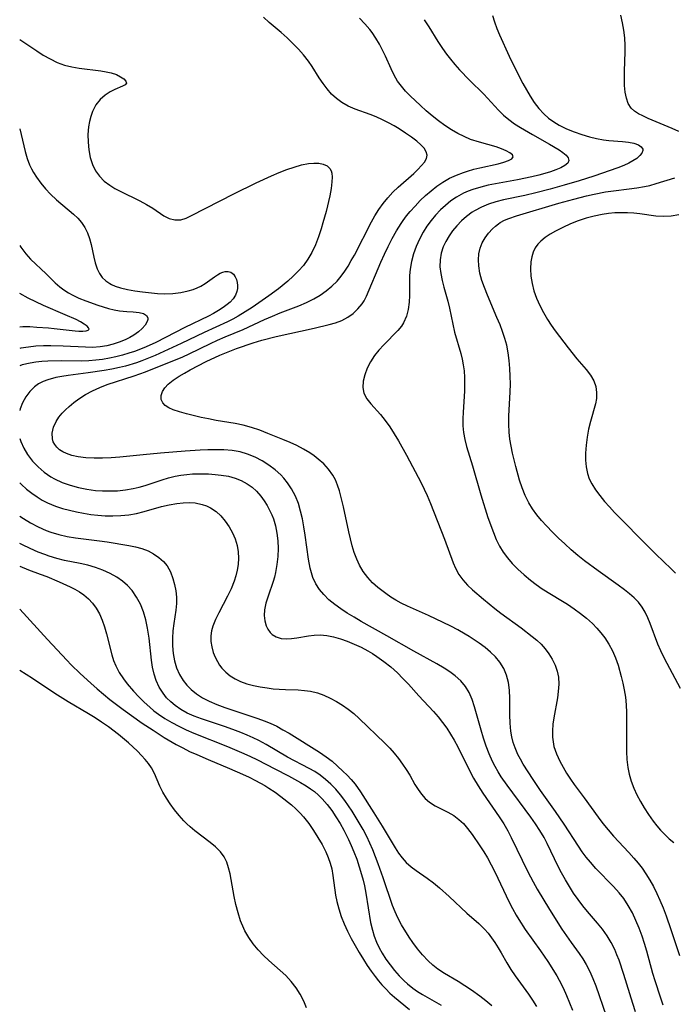
# Model space of a CAD drawing. Extents: x 1646716 to 1654918, y 2797413 to 2805615.
# Drawn here: x 1646716 to 1646862, y 2803625 to 2803844 of the extents above; entities that cross this region are included whole.
import ezdxf

# ---------------------------------------------------------------- set-up
doc = ezdxf.new("R2010")
doc.units = 0

msp = doc.modelspace()

# ---------------------------------------------------------------- linework, layer by layer
at = {"layer": 'WIL_026_Contours', "color": 0}
for points in [[(1646853.47, 2803623.06, 250), (1646852.84, 2803624.91, 250), (1646850.84, 2803631.42, 250), (1646849.79, 2803634.61, 250), (1646849.33, 2803635.81, 250), (1646848.82, 2803637, 250), (1646848.05, 2803638.56, 250), (1646847.16, 2803640.05, 250), (1646846.13, 2803641.48, 250), (1646845.01, 2803642.86, 250), (1646842.76, 2803645.45, 250), (1646841.72, 2803646.71, 250), (1646840.66, 2803648.1, 250), (1646839.66, 2803649.54, 250), (1646838.71, 2803651.01, 250), (1646837.81, 2803652.52, 250), (1646836.95, 2803654.05, 250), (1646836.13, 2803655.6, 250), (1646835.37, 2803657.17, 250), (1646833.76, 2803660.65, 250), (1646833.06, 2803661.97, 250), (1646832.14, 2803663.51, 250), (1646831.14, 2803665.02, 250), (1646830.1, 2803666.51, 250), (1646824.81, 2803673.59, 250), (1646823.5, 2803675.52, 250), (1646822.8, 2803676.63, 250), (1646822.16, 2803677.77, 250), (1646821.57, 2803678.92, 250), (1646820.82, 2803680.62, 250), (1646820.15, 2803682.36, 250), (1646819.55, 2803684.12, 250), (1646819, 2803685.89, 250), (1646817.5, 2803691.08, 250), (1646816.98, 2803692.73, 250), (1646816.35, 2803694.28, 250), (1646815.55, 2803695.63, 250), (1646814.48, 2803696.9, 250), (1646813.21, 2803698.03, 250), (1646812.04, 2803698.89, 250), (1646810.79, 2803699.7, 250), (1646809.15, 2803700.66, 250), (1646804.01, 2803703.48, 250), (1646797.97, 2803706.97, 250), (1646792.23, 2803710.15, 250), (1646790.64, 2803711.07, 250), (1646789.14, 2803711.98, 250), (1646787.7, 2803712.92, 250), (1646786.32, 2803713.92, 250), (1646785.03, 2803714.97, 250), (1646783.86, 2803716.12, 250), (1646782.9, 2803717.29, 250), (1646782.1, 2803718.56, 250), (1646781.47, 2803719.91, 250), (1646781.13, 2803720.96, 250), (1646780.86, 2803722.05, 250), (1646780.49, 2803724.02, 250), (1646779.71, 2803729.4, 250), (1646779.43, 2803731.21, 250), (1646779.1, 2803733.01, 250), (1646778.71, 2803734.77, 250), (1646778.21, 2803736.47, 250), (1646777.57, 2803738.1, 250), (1646777.16, 2803738.93, 250), (1646776.7, 2803739.73, 250), (1646775.82, 2803741.05, 250), (1646774.98, 2803742.12, 250), (1646774.33, 2803742.81, 250), (1646773.04, 2803743.97, 250), (1646771.63, 2803745.02, 250), (1646770.12, 2803745.96, 250), (1646768.54, 2803746.77, 250), (1646766.89, 2803747.44, 250), (1646765.19, 2803747.94, 250), (1646763.42, 2803748.25, 250), (1646761.6, 2803748.4, 250), (1646759.75, 2803748.43, 250), (1646758.03, 2803748.39, 250), (1646756.3, 2803748.31, 250), (1646752.91, 2803748.1, 250), (1646747.45, 2803747.66, 250), (1646743.53, 2803747.32, 250), (1646738.36, 2803746.81, 250), (1646736.42, 2803746.67, 250), (1646734.5, 2803746.57, 250), (1646732.62, 2803746.54, 250), (1646730.79, 2803746.61, 250), (1646729.05, 2803746.82, 250), (1646727.67, 2803747.13, 250), (1646726.42, 2803747.57, 250), (1646725.6, 2803747.96, 250), (1646724.88, 2803748.44, 250), (1646724.3, 2803748.98, 250), (1646723.83, 2803749.59, 250), (1646723.51, 2803750.22, 250), (1646723.31, 2803750.9, 250), (1646723.27, 2803752.15, 250), (1646723.55, 2803753.45, 250), (1646724.12, 2803754.75, 250), (1646724.73, 2803755.7, 250), (1646725.47, 2803756.6, 250), (1646726.22, 2803757.37, 250), (1646727.04, 2803758.1, 250), (1646728.09, 2803758.96, 250), (1646729.2, 2803759.77, 250), (1646730.69, 2803760.73, 250), (1646732.26, 2803761.59, 250), (1646733.9, 2803762.35, 250), (1646735.55, 2803762.99, 250), (1646741.54, 2803764.93, 250), (1646744.06, 2803765.84, 250), (1646752.43, 2803769.19, 250), (1646753.85, 2803769.83, 250), (1646758.57, 2803772.13, 250), (1646760.15, 2803772.87, 250), (1646761.88, 2803773.62, 250), (1646765.91, 2803775.27, 250), (1646770.66, 2803777.48, 250), (1646772.4, 2803778.23, 250), (1646774.17, 2803778.94, 250), (1646778.31, 2803780.56, 250), (1646780.02, 2803781.29, 250), (1646781.67, 2803782.11, 250), (1646783.09, 2803782.95, 250), (1646784.43, 2803783.89, 250), (1646785.7, 2803784.93, 250), (1646786.86, 2803786.07, 250), (1646787.75, 2803787.12, 250), (1646788.56, 2803788.24, 250), (1646789.32, 2803789.41, 250), (1646790.03, 2803790.62, 250), (1646790.71, 2803791.86, 250), (1646794.53, 2803799.29, 250), (1646795.27, 2803800.59, 250), (1646796.18, 2803802, 250), (1646797.16, 2803803.36, 250), (1646798.2, 2803804.65, 250), (1646799.3, 2803805.86, 250), (1646800.47, 2803806.99, 250), (1646803.96, 2803810.06, 250), (1646804.89, 2803810.95, 250), (1646805.71, 2803811.81, 250), (1646806.36, 2803812.61, 250), (1646806.8, 2803813.38, 250), (1646806.96, 2803814.14, 250), (1646806.77, 2803814.91, 250), (1646806.28, 2803815.69, 250), (1646805.55, 2803816.47, 250), (1646804.65, 2803817.25, 250), (1646803.46, 2803818.16, 250), (1646802.14, 2803819.08, 250), (1646800.74, 2803819.98, 250), (1646799.56, 2803820.69, 250), (1646798.35, 2803821.37, 250), (1646796.99, 2803822.04, 250), (1646795.61, 2803822.66, 250), (1646794.21, 2803823.22, 250), (1646790.91, 2803824.41, 250), (1646789.34, 2803825.07, 250), (1646787.89, 2803825.87, 250), (1646786.72, 2803826.76, 250), (1646785.64, 2803827.78, 250), (1646784.65, 2803828.92, 250), (1646783.73, 2803830.13, 250), (1646782.85, 2803831.41, 250), (1646781.28, 2803833.89, 250), (1646780.44, 2803835.11, 250), (1646779.38, 2803836.49, 250), (1646778.23, 2803837.8, 250), (1646777, 2803839.07, 250), (1646775.72, 2803840.3, 250), (1646774.39, 2803841.48, 250), (1646771.7, 2803843.75, 250), (1646770.4, 2803844.91, 250)], [(1646859.67, 2803624.53, 252), (1646859.03, 2803626.35, 252), (1646857.84, 2803630.01, 252), (1646857.37, 2803631.61, 252), (1646855.98, 2803636.61, 252), (1646855.48, 2803638.29, 252), (1646854.95, 2803639.95, 252), (1646854.3, 2803641.73, 252), (1646853.57, 2803643.47, 252), (1646852.77, 2803645.16, 252), (1646851.86, 2803646.78, 252), (1646850.84, 2803648.32, 252), (1646849.79, 2803649.65, 252), (1646848.55, 2803651.03, 252), (1646844.64, 2803655.04, 252), (1646843.39, 2803656.43, 252), (1646842.46, 2803657.58, 252), (1646841.58, 2803658.78, 252), (1646840.75, 2803660, 252), (1646837.53, 2803664.93, 252), (1646835.58, 2803667.74, 252), (1646832.25, 2803672.43, 252), (1646830.61, 2803674.86, 252), (1646828.42, 2803678.28, 252), (1646827.78, 2803679.4, 252), (1646827.22, 2803680.48, 252), (1646826.59, 2803681.95, 252), (1646826.18, 2803683.16, 252), (1646825.87, 2803684.41, 252), (1646825.65, 2803685.67, 252), (1646825.48, 2803687.49, 252), (1646825.43, 2803689.33, 252), (1646825.43, 2803692.99, 252), (1646825.34, 2803694.79, 252), (1646825.1, 2803696.54, 252), (1646824.68, 2803698.14, 252), (1646824.06, 2803699.66, 252), (1646823.22, 2803701.06, 252), (1646822.25, 2803702.24, 252), (1646821.13, 2803703.32, 252), (1646819.9, 2803704.33, 252), (1646818.59, 2803705.29, 252), (1646816.33, 2803706.78, 252), (1646815.42, 2803707.33, 252), (1646813.84, 2803708.25, 252), (1646812.21, 2803709.11, 252), (1646810.56, 2803709.94, 252), (1646807.27, 2803711.46, 252), (1646802.54, 2803713.52, 252), (1646801.13, 2803714.2, 252), (1646799.95, 2803714.86, 252), (1646798.82, 2803715.58, 252), (1646797.73, 2803716.35, 252), (1646795.98, 2803717.73, 252), (1646794.79, 2803718.77, 252), (1646793.69, 2803719.94, 252), (1646792.7, 2803721.25, 252), (1646791.86, 2803722.68, 252), (1646791.23, 2803724.05, 252), (1646790.7, 2803725.5, 252), (1646790.25, 2803727.01, 252), (1646789.85, 2803728.55, 252), (1646789.49, 2803730.11, 252), (1646788.29, 2803735.69, 252), (1646787.86, 2803737.51, 252), (1646787.37, 2803739.27, 252), (1646786.96, 2803740.51, 252), (1646786.48, 2803741.69, 252), (1646785.9, 2803742.8, 252), (1646784.97, 2803744.09, 252), (1646783.87, 2803745.27, 252), (1646782.64, 2803746.37, 252), (1646781.74, 2803747.08, 252), (1646780.79, 2803747.74, 252), (1646779.38, 2803748.59, 252), (1646777.89, 2803749.35, 252), (1646776.35, 2803750.05, 252), (1646774.77, 2803750.72, 252), (1646771.38, 2803752.09, 252), (1646769.58, 2803752.78, 252), (1646767.76, 2803753.4, 252), (1646765.91, 2803753.91, 252), (1646764.09, 2803754.29, 252), (1646759.86, 2803754.97, 252), (1646758.18, 2803755.3, 252), (1646756.53, 2803755.66, 252), (1646753.24, 2803756.45, 252), (1646751.67, 2803756.88, 252), (1646750.25, 2803757.36, 252), (1646749.3, 2803757.79, 252), (1646748.51, 2803758.29, 252), (1646747.94, 2803758.88, 252), (1646747.62, 2803759.66, 252), (1646747.6, 2803760.52, 252), (1646747.88, 2803761.41, 252), (1646748.4, 2803762.23, 252), (1646749.14, 2803763.03, 252), (1646750.26, 2803763.96, 252), (1646751.57, 2803764.84, 252), (1646752.78, 2803765.54, 252), (1646754.05, 2803766.23, 252), (1646757.65, 2803768.1, 252), (1646760.7, 2803769.52, 252), (1646762.54, 2803770.3, 252), (1646764.4, 2803771.02, 252), (1646768.14, 2803772.3, 252), (1646770.06, 2803772.89, 252), (1646773.24, 2803773.72, 252), (1646781.76, 2803775.59, 252), (1646785.07, 2803776.36, 252), (1646786.51, 2803776.78, 252), (1646787.88, 2803777.3, 252), (1646789.22, 2803778, 252), (1646790.43, 2803778.85, 252), (1646791.5, 2803779.83, 252), (1646792.42, 2803780.95, 252), (1646792.87, 2803781.67, 252), (1646793.39, 2803782.71, 252), (1646796.63, 2803790.3, 252), (1646797.44, 2803792.06, 252), (1646798.28, 2803793.8, 252), (1646799.18, 2803795.53, 252), (1646800.13, 2803797.23, 252), (1646801.16, 2803798.88, 252), (1646801.63, 2803799.57, 252), (1646802.37, 2803800.58, 252), (1646803.17, 2803801.57, 252), (1646804.25, 2803802.8, 252), (1646805.39, 2803804, 252), (1646806.59, 2803805.14, 252), (1646807.83, 2803806.22, 252), (1646809.12, 2803807.23, 252), (1646810.48, 2803808.14, 252), (1646811.96, 2803808.98, 252), (1646813.51, 2803809.7, 252), (1646815.09, 2803810.31, 252), (1646815.95, 2803810.6, 252), (1646817.36, 2803811, 252), (1646818.75, 2803811.33, 252), (1646822.79, 2803812.23, 252), (1646824.07, 2803812.57, 252), (1646825.12, 2803812.94, 252), (1646825.85, 2803813.34, 252), (1646826.16, 2803813.78, 252), (1646825.99, 2803814.21, 252), (1646825.44, 2803814.66, 252), (1646824.62, 2803815.12, 252), (1646823.57, 2803815.57, 252), (1646822.36, 2803815.99, 252), (1646818.61, 2803817.03, 252), (1646816.67, 2803817.67, 252), (1646815.21, 2803818.27, 252), (1646813.78, 2803818.98, 252), (1646812.38, 2803819.79, 252), (1646810.91, 2803820.76, 252), (1646809.48, 2803821.8, 252), (1646808.1, 2803822.9, 252), (1646806.75, 2803824.04, 252), (1646805.45, 2803825.21, 252), (1646803.2, 2803827.35, 252), (1646802.16, 2803828.42, 252), (1646801.2, 2803829.51, 252), (1646800.34, 2803830.66, 252), (1646799.56, 2803831.99, 252), (1646798.89, 2803833.39, 252), (1646797.64, 2803836.21, 252), (1646796.99, 2803837.58, 252), (1646796.29, 2803838.92, 252), (1646795.53, 2803840.23, 252), (1646794.68, 2803841.48, 252), (1646794.15, 2803842.17, 252), (1646793.06, 2803843.46, 252), (1646791.89, 2803844.71, 252)], [(1646806.29, 2803844.36, 254), (1646807.35, 2803842.78, 254), (1646809.35, 2803839.52, 254), (1646810.4, 2803837.92, 254), (1646811.26, 2803836.7, 254), (1646812.17, 2803835.52, 254), (1646813.13, 2803834.38, 254), (1646814.2, 2803833.19, 254), (1646816.43, 2803830.9, 254), (1646819.64, 2803827.72, 254), (1646822.9, 2803824.21, 254), (1646824.02, 2803823.09, 254), (1646825.21, 2803822.06, 254), (1646826.46, 2803821.15, 254), (1646827.77, 2803820.31, 254), (1646830.48, 2803818.72, 254), (1646834.27, 2803816.59, 254), (1646836.4, 2803815.33, 254), (1646837.26, 2803814.75, 254), (1646837.99, 2803814.13, 254), (1646838.46, 2803813.53, 254), (1646838.6, 2803812.96, 254), (1646838.34, 2803812.39, 254), (1646837.71, 2803811.85, 254), (1646836.8, 2803811.34, 254), (1646835.68, 2803810.85, 254), (1646834.52, 2803810.43, 254), (1646833.25, 2803810.04, 254), (1646831.91, 2803809.67, 254), (1646830.36, 2803809.29, 254), (1646827.12, 2803808.64, 254), (1646822.19, 2803807.75, 254), (1646820.56, 2803807.42, 254), (1646818.95, 2803807.03, 254), (1646817.14, 2803806.48, 254), (1646816.1, 2803806.09, 254), (1646815.09, 2803805.63, 254), (1646813.53, 2803804.78, 254), (1646812.26, 2803803.92, 254), (1646811.07, 2803802.95, 254), (1646809.94, 2803801.91, 254), (1646808.86, 2803800.76, 254), (1646807.85, 2803799.54, 254), (1646806.92, 2803798.27, 254), (1646806.07, 2803796.94, 254), (1646805.23, 2803795.38, 254), (1646804.51, 2803793.76, 254), (1646803.91, 2803792.11, 254), (1646803.45, 2803790.44, 254), (1646803.15, 2803788.75, 254), (1646803.02, 2803787.27, 254), (1646802.99, 2803785.8, 254), (1646803.02, 2803782.85, 254), (1646802.96, 2803781.38, 254), (1646802.74, 2803779.75, 254), (1646802.32, 2803778.21, 254), (1646801.7, 2803776.78, 254), (1646801.23, 2803776.01, 254), (1646800.42, 2803775.01, 254), (1646797.28, 2803771.85, 254), (1646796.2, 2803770.67, 254), (1646795.21, 2803769.43, 254), (1646794.31, 2803768.04, 254), (1646793.59, 2803766.6, 254), (1646793.04, 2803765.14, 254), (1646792.69, 2803763.7, 254), (1646792.6, 2803762.31, 254), (1646792.83, 2803761.02, 254), (1646793.46, 2803759.81, 254), (1646794.37, 2803758.67, 254), (1646796.57, 2803756.3, 254), (1646797.62, 2803754.97, 254), (1646798.64, 2803753.54, 254), (1646799.62, 2803752.01, 254), (1646800.57, 2803750.43, 254), (1646802.36, 2803747.24, 254), (1646805.62, 2803741.07, 254), (1646806.32, 2803739.66, 254), (1646806.99, 2803738.24, 254), (1646807.73, 2803736.48, 254), (1646810.8, 2803728.53, 254), (1646812.79, 2803723.2, 254), (1646813.29, 2803722.03, 254), (1646814.04, 2803720.63, 254), (1646814.92, 2803719.41, 254), (1646815.95, 2803718.27, 254), (1646817.09, 2803717.19, 254), (1646819.53, 2803715.08, 254), (1646822.06, 2803713.02, 254), (1646823.37, 2803712.02, 254), (1646827.92, 2803708.7, 254), (1646830.39, 2803706.82, 254), (1646831.44, 2803705.95, 254), (1646832.41, 2803705.04, 254), (1646833.31, 2803704, 254), (1646834.12, 2803702.9, 254), (1646834.87, 2803701.71, 254), (1646835.52, 2803700.42, 254), (1646836.01, 2803699.08, 254), (1646836.3, 2803697.7, 254), (1646836.36, 2803696.14, 254), (1646836.24, 2803694.55, 254), (1646836.04, 2803693.1, 254), (1646835.26, 2803688.68, 254), (1646835.05, 2803687.2, 254), (1646834.93, 2803685.74, 254), (1646834.94, 2803684.3, 254), (1646835.06, 2803683.27, 254), (1646835.27, 2803682.26, 254), (1646835.84, 2803680.59, 254), (1646836.6, 2803678.96, 254), (1646837.32, 2803677.62, 254), (1646838.09, 2803676.3, 254), (1646838.93, 2803675, 254), (1646839.81, 2803673.74, 254), (1646842.01, 2803670.8, 254), (1646845.1, 2803666.49, 254), (1646846.2, 2803665.05, 254), (1646847.34, 2803663.63, 254), (1646848.52, 2803662.25, 254), (1646851.96, 2803658.6, 254), (1646853.09, 2803657.37, 254), (1646854.04, 2803656.24, 254), (1646854.95, 2803655.08, 254), (1646855.8, 2803653.88, 254), (1646856.67, 2803652.46, 254), (1646857.47, 2803650.99, 254), (1646858.21, 2803649.49, 254), (1646858.91, 2803647.96, 254), (1646859.62, 2803646.24, 254), (1646860.29, 2803644.51, 254), (1646861.37, 2803641.46, 254), (1646863.3, 2803635.66, 254)], [(1646821.54, 2803845.3, 256), (1646821.96, 2803843.86, 256), (1646822.49, 2803842.42, 256), (1646823.09, 2803841, 256), (1646825.3, 2803836.21, 256), (1646826.83, 2803833.04, 256), (1646828.32, 2803830.12, 256), (1646829.1, 2803828.7, 256), (1646829.92, 2803827.31, 256), (1646830.85, 2803825.89, 256), (1646831.86, 2803824.55, 256), (1646832.98, 2803823.33, 256), (1646834.05, 2803822.39, 256), (1646835.22, 2803821.54, 256), (1646836.46, 2803820.8, 256), (1646838.07, 2803820, 256), (1646839.75, 2803819.32, 256), (1646841.47, 2803818.73, 256), (1646843.2, 2803818.23, 256), (1646844.76, 2803817.86, 256), (1646846.31, 2803817.57, 256), (1646847.5, 2803817.43, 256), (1646850.53, 2803817.19, 256), (1646851.87, 2803817.05, 256), (1646853.06, 2803816.83, 256), (1646854.13, 2803816.45, 256), (1646854.75, 2803816.02, 256), (1646855.07, 2803815.5, 256), (1646855.09, 2803815.2, 256), (1646854.89, 2803814.62, 256), (1646854.41, 2803814.03, 256), (1646853.73, 2803813.43, 256), (1646852.9, 2803812.86, 256), (1646851.96, 2803812.33, 256), (1646850.9, 2803811.83, 256), (1646849.54, 2803811.3, 256), (1646844.18, 2803809.47, 256), (1646840.91, 2803808.45, 256), (1646837.58, 2803807.46, 256), (1646834.42, 2803806.58, 256), (1646831.25, 2803805.75, 256), (1646828.75, 2803805.16, 256), (1646824.02, 2803804.14, 256), (1646822.32, 2803803.71, 256), (1646820.67, 2803803.2, 256), (1646819.09, 2803802.57, 256), (1646817.51, 2803801.73, 256), (1646817.01, 2803801.4, 256), (1646815.77, 2803800.48, 256), (1646814.62, 2803799.47, 256), (1646813.56, 2803798.37, 256), (1646812.65, 2803797.27, 256), (1646811.84, 2803796.12, 256), (1646811.13, 2803794.92, 256), (1646810.55, 2803793.67, 256), (1646810.09, 2803792.26, 256), (1646809.84, 2803790.8, 256), (1646809.82, 2803789.25, 256), (1646809.98, 2803787.73, 256), (1646810.29, 2803786.2, 256), (1646810.67, 2803784.67, 256), (1646811.54, 2803781.56, 256), (1646811.94, 2803779.99, 256), (1646813.1, 2803774.69, 256), (1646814.46, 2803769.91, 256), (1646814.77, 2803768.64, 256), (1646815.03, 2803767.36, 256), (1646815.21, 2803766.06, 256), (1646815.32, 2803764.54, 256), (1646815.33, 2803763.01, 256), (1646815.28, 2803761.47, 256), (1646814.98, 2803756.84, 256), (1646814.93, 2803755.3, 256), (1646814.95, 2803753.77, 256), (1646815.08, 2803752.26, 256), (1646815.35, 2803750.7, 256), (1646815.75, 2803749.14, 256), (1646817.05, 2803744.84, 256), (1646818.93, 2803738.35, 256), (1646820.54, 2803733.36, 256), (1646821.74, 2803729.95, 256), (1646822.37, 2803728.39, 256), (1646823.11, 2803726.9, 256), (1646823.94, 2803725.57, 256), (1646824.89, 2803724.3, 256), (1646825.93, 2803723.1, 256), (1646827.22, 2803721.79, 256), (1646828.58, 2803720.54, 256), (1646830, 2803719.36, 256), (1646831.31, 2803718.35, 256), (1646832.67, 2803717.41, 256), (1646836.83, 2803714.91, 256), (1646838.32, 2803713.96, 256), (1646839.78, 2803712.98, 256), (1646841.2, 2803711.94, 256), (1646842.56, 2803710.85, 256), (1646843.85, 2803709.69, 256), (1646844.84, 2803708.66, 256), (1646845.76, 2803707.59, 256), (1646846.61, 2803706.48, 256), (1646847.55, 2803705.05, 256), (1646848.34, 2803703.57, 256), (1646849, 2803702.01, 256), (1646849.57, 2803700.4, 256), (1646850.28, 2803697.88, 256), (1646850.65, 2803696.39, 256), (1646850.96, 2803694.89, 256), (1646851.2, 2803693.23, 256), (1646851.35, 2803691.55, 256), (1646851.44, 2803689.84, 256), (1646851.49, 2803686.42, 256), (1646851.44, 2803681.11, 256), (1646851.52, 2803679.34, 256), (1646851.72, 2803677.6, 256), (1646852.04, 2803676.09, 256), (1646852.52, 2803674.52, 256), (1646853.11, 2803672.98, 256), (1646853.79, 2803671.46, 256), (1646854.56, 2803669.99, 256), (1646855.39, 2803668.55, 256), (1646856.37, 2803667.06, 256), (1646857.41, 2803665.62, 256), (1646858.21, 2803664.59, 256), (1646859.06, 2803663.6, 256), (1646860, 2803662.61, 256), (1646860.99, 2803661.68, 256), (1646862.03, 2803660.82, 256)], [(1646863.12, 2803819.45, 258), (1646861.67, 2803820.11, 258), (1646856.29, 2803822.35, 258), (1646855.11, 2803822.88, 258), (1646854.11, 2803823.38, 258), (1646853.24, 2803823.94, 258), (1646852.51, 2803824.61, 258), (1646851.86, 2803825.63, 258), (1646851.43, 2803826.85, 258), (1646851.17, 2803828.22, 258), (1646851.04, 2803829.69, 258), (1646851.01, 2803831.24, 258), (1646851.04, 2803832.85, 258), (1646851.19, 2803837.16, 258), (1646851.17, 2803838.62, 258), (1646851.05, 2803840.32, 258), (1646850.85, 2803842.01, 258), (1646850.57, 2803843.69, 258), (1646850.23, 2803845.35, 258)], [(1646716, 2803839.96, 248), (1646719.81, 2803837.4, 248), (1646721.28, 2803836.45, 248), (1646722.8, 2803835.59, 248), (1646724.37, 2803834.84, 248), (1646725.98, 2803834.24, 248), (1646727.61, 2803833.82, 248), (1646729.27, 2803833.53, 248), (1646734.13, 2803832.96, 248), (1646735.33, 2803832.76, 248), (1646736.44, 2803832.51, 248), (1646737.58, 2803832.12, 248), (1646738.53, 2803831.64, 248), (1646739.26, 2803831.14, 248), (1646739.71, 2803830.64, 248), (1646739.81, 2803830.2, 248), (1646739.52, 2803829.84, 248), (1646738.93, 2803829.52, 248), (1646737.21, 2803828.81, 248), (1646736.21, 2803828.3, 248), (1646735.06, 2803827.52, 248), (1646733.97, 2803826.52, 248), (1646733.03, 2803825.34, 248), (1646732.24, 2803823.87, 248), (1646731.85, 2803822.78, 248), (1646731.57, 2803821.63, 248), (1646731.38, 2803820.44, 248), (1646731.25, 2803818.73, 248), (1646731.26, 2803817.01, 248), (1646731.41, 2803815.31, 248), (1646731.72, 2803813.64, 248), (1646732.22, 2803812.06, 248), (1646732.93, 2803810.61, 248), (1646733.82, 2803809.42, 248), (1646734.89, 2803808.37, 248), (1646736.11, 2803807.43, 248), (1646737.23, 2803806.74, 248), (1646738.4, 2803806.1, 248), (1646742.79, 2803803.98, 248), (1646744.31, 2803803.17, 248), (1646745.72, 2803802.31, 248), (1646748.18, 2803800.61, 248), (1646749.37, 2803800, 248), (1646750.66, 2803799.68, 248), (1646751.96, 2803799.74, 248), (1646753.15, 2803800.12, 248), (1646754.38, 2803800.7, 248), (1646763.77, 2803805.49, 248), (1646768.81, 2803807.97, 248), (1646772.21, 2803809.53, 248), (1646773.9, 2803810.25, 248), (1646775.6, 2803810.92, 248), (1646777.27, 2803811.49, 248), (1646778.89, 2803811.95, 248), (1646780.46, 2803812.26, 248), (1646781.65, 2803812.36, 248), (1646782.76, 2803812.32, 248), (1646783.76, 2803812.11, 248), (1646784.61, 2803811.73, 248), (1646785.23, 2803811.16, 248), (1646785.51, 2803810.67, 248), (1646785.67, 2803810.1, 248), (1646785.76, 2803809.2, 248), (1646785.71, 2803808.2, 248), (1646785.51, 2803806.69, 248), (1646785.2, 2803805.06, 248), (1646784.39, 2803801.58, 248), (1646783.7, 2803799.02, 248), (1646783.32, 2803797.73, 248), (1646782.72, 2803795.91, 248), (1646782.03, 2803794.14, 248), (1646781.22, 2803792.43, 248), (1646780.34, 2803790.94, 248), (1646779.32, 2803789.54, 248), (1646778.24, 2803788.31, 248), (1646777.07, 2803787.16, 248), (1646775.85, 2803786.05, 248), (1646773.78, 2803784.35, 248), (1646771.64, 2803782.77, 248), (1646767.92, 2803780.19, 248), (1646766.37, 2803779.16, 248), (1646764.77, 2803778.2, 248), (1646763.59, 2803777.59, 248), (1646762.39, 2803777, 248), (1646757.17, 2803774.61, 248), (1646752.03, 2803772.11, 248), (1646746.22, 2803769.46, 248), (1646744.74, 2803768.83, 248), (1646743.24, 2803768.25, 248), (1646742.07, 2803767.84, 248), (1646739.61, 2803767.1, 248), (1646738.31, 2803766.77, 248), (1646736.57, 2803766.39, 248), (1646734.83, 2803766.08, 248), (1646731.31, 2803765.57, 248), (1646726.8, 2803765, 248), (1646725.41, 2803764.79, 248), (1646724.06, 2803764.52, 248), (1646722.31, 2803764.05, 248), (1646721.23, 2803763.63, 248), (1646720.23, 2803763.12, 248), (1646719.31, 2803762.49, 248), (1646718.25, 2803761.46, 248), (1646717.37, 2803760.26, 248), (1646716.64, 2803758.93, 248), (1646716.1, 2803757.59, 248), (1646716, 2803757.21, 248)], [(1646716, 2803819.98, 246), (1646717.22, 2803814.93, 246), (1646717.68, 2803813.42, 246), (1646718.23, 2803811.97, 246), (1646718.63, 2803811.12, 246), (1646719.07, 2803810.3, 246), (1646719.74, 2803809.2, 246), (1646720.69, 2803807.87, 246), (1646721.75, 2803806.62, 246), (1646722.89, 2803805.43, 246), (1646724.24, 2803804.19, 246), (1646728.01, 2803800.99, 246), (1646728.96, 2803800.09, 246), (1646729.8, 2803799.12, 246), (1646730.53, 2803798.02, 246), (1646731.11, 2803796.82, 246), (1646731.58, 2803795.56, 246), (1646731.95, 2803794.19, 246), (1646732.54, 2803791.42, 246), (1646732.87, 2803790.09, 246), (1646733.28, 2803788.82, 246), (1646733.79, 2803787.78, 246), (1646734.43, 2803786.85, 246), (1646735.2, 2803786.12, 246), (1646736.09, 2803785.5, 246), (1646736.53, 2803785.26, 246), (1646737.32, 2803784.91, 246), (1646738.47, 2803784.54, 246), (1646740.05, 2803784.16, 246), (1646741.72, 2803783.87, 246), (1646743.44, 2803783.64, 246), (1646746.78, 2803783.29, 246), (1646748.36, 2803783.22, 246), (1646750.17, 2803783.27, 246), (1646751.94, 2803783.48, 246), (1646753.64, 2803783.85, 246), (1646754.76, 2803784.19, 246), (1646755.62, 2803784.54, 246), (1646756.43, 2803784.94, 246), (1646757.38, 2803785.52, 246), (1646759.48, 2803787.02, 246), (1646760.13, 2803787.46, 246), (1646760.77, 2803787.82, 246), (1646761.35, 2803788.07, 246), (1646761.9, 2803788.21, 246), (1646762.56, 2803788.22, 246), (1646763.15, 2803788.03, 246), (1646763.7, 2803787.61, 246), (1646764.13, 2803787.01, 246), (1646764.4, 2803786.42, 246), (1646764.58, 2803785.75, 246), (1646764.66, 2803785.08, 246), (1646764.63, 2803784.39, 246), (1646764.51, 2803783.75, 246), (1646764.17, 2803782.92, 246), (1646763.64, 2803782.12, 246), (1646762.95, 2803781.35, 246), (1646762.35, 2803780.83, 246), (1646761.43, 2803780.14, 246), (1646760.41, 2803779.49, 246), (1646759.29, 2803778.84, 246), (1646758.12, 2803778.23, 246), (1646752.89, 2803775.69, 246), (1646746.38, 2803772.38, 246), (1646744.22, 2803771.38, 246), (1646742.95, 2803770.86, 246), (1646741.65, 2803770.38, 246), (1646740.34, 2803769.95, 246), (1646738.92, 2803769.53, 246), (1646737.49, 2803769.16, 246), (1646736.05, 2803768.84, 246), (1646734.52, 2803768.59, 246), (1646732.99, 2803768.4, 246), (1646731.45, 2803768.28, 246), (1646729.91, 2803768.23, 246), (1646725.41, 2803768.26, 246), (1646722.27, 2803768.18, 246), (1646720.94, 2803768.09, 246), (1646719.63, 2803767.95, 246), (1646718.34, 2803767.75, 246), (1646716.58, 2803767.36, 246), (1646716, 2803767.18, 246)], [(1646863.52, 2803695.2, 258), (1646860.5, 2803700.77, 258), (1646859.79, 2803702.16, 258), (1646859.13, 2803703.57, 258), (1646858.49, 2803705.1, 258), (1646856.76, 2803709.68, 258), (1646856.23, 2803710.96, 258), (1646855.65, 2803712.19, 258), (1646854.96, 2803713.34, 258), (1646854.13, 2803714.41, 258), (1646853.17, 2803715.39, 258), (1646852.13, 2803716.32, 258), (1646851.01, 2803717.22, 258), (1646849.63, 2803718.24, 258), (1646845.13, 2803721.44, 258), (1646842.12, 2803723.66, 258), (1646840.61, 2803724.88, 258), (1646839.14, 2803726.13, 258), (1646837.69, 2803727.42, 258), (1646836.28, 2803728.74, 258), (1646834.91, 2803730.09, 258), (1646833.58, 2803731.47, 258), (1646832.49, 2803732.69, 258), (1646831.46, 2803733.94, 258), (1646830.51, 2803735.24, 258), (1646829.66, 2803736.6, 258), (1646828.86, 2803738.22, 258), (1646828.18, 2803739.91, 258), (1646827.6, 2803741.65, 258), (1646826.73, 2803744.67, 258), (1646826.01, 2803747.71, 258), (1646825.69, 2803749.23, 258), (1646825.42, 2803750.78, 258), (1646825.23, 2803752.33, 258), (1646825.16, 2803754.12, 258), (1646825.2, 2803755.93, 258), (1646825.5, 2803761.33, 258), (1646825.53, 2803763.08, 258), (1646825.52, 2803764.83, 258), (1646825.44, 2803766.58, 258), (1646825.3, 2803768.32, 258), (1646825.07, 2803770.05, 258), (1646824.73, 2803771.75, 258), (1646824.31, 2803773.28, 258), (1646823.8, 2803774.8, 258), (1646823.23, 2803776.3, 258), (1646822.54, 2803777.97, 258), (1646820.42, 2803782.95, 258), (1646819.77, 2803784.59, 258), (1646819.2, 2803786.22, 258), (1646818.75, 2803787.84, 258), (1646818.47, 2803789.44, 258), (1646818.39, 2803790.79, 258), (1646818.49, 2803792.1, 258), (1646818.76, 2803793.36, 258), (1646819.24, 2803794.57, 258), (1646819.88, 2803795.7, 258), (1646820.66, 2803796.76, 258), (1646821.56, 2803797.73, 258), (1646822.2, 2803798.32, 258), (1646822.89, 2803798.85, 258), (1646823.26, 2803799.1, 258), (1646824.19, 2803799.61, 258), (1646825.19, 2803800.05, 258), (1646826.9, 2803800.64, 258), (1646836.33, 2803803.4, 258), (1646839.67, 2803804.33, 258), (1646842.53, 2803805.06, 258), (1646844.23, 2803805.45, 258), (1646846.78, 2803805.95, 258), (1646848.53, 2803806.2, 258), (1646852.04, 2803806.6, 258), (1646853.77, 2803806.83, 258), (1646855.48, 2803807.13, 258), (1646856.67, 2803807.41, 258), (1646858.09, 2803807.8, 258), (1646862.26, 2803809.08, 258)], [(1646863.11, 2803800.82, 260), (1646861.42, 2803800.55, 260), (1646859.72, 2803800.45, 260), (1646858.02, 2803800.54, 260), (1646854.43, 2803801.05, 260), (1646853.06, 2803801.2, 260), (1646851.66, 2803801.29, 260), (1646850.24, 2803801.31, 260), (1646848.83, 2803801.26, 260), (1646847.41, 2803801.14, 260), (1646845.99, 2803800.93, 260), (1646844.23, 2803800.56, 260), (1646842.49, 2803800.07, 260), (1646840.69, 2803799.47, 260), (1646838.93, 2803798.79, 260), (1646837.22, 2803798.04, 260), (1646835.59, 2803797.22, 260), (1646834.41, 2803796.53, 260), (1646833.32, 2803795.78, 260), (1646832.34, 2803794.97, 260), (1646831.66, 2803794.26, 260), (1646831.1, 2803793.48, 260), (1646830.62, 2803792.5, 260), (1646830.29, 2803791.44, 260), (1646830.09, 2803790.32, 260), (1646830.02, 2803788.76, 260), (1646830.12, 2803787.15, 260), (1646830.39, 2803785.52, 260), (1646830.81, 2803783.88, 260), (1646831.39, 2803782.24, 260), (1646832.09, 2803780.63, 260), (1646832.91, 2803779.05, 260), (1646833.82, 2803777.51, 260), (1646834.67, 2803776.24, 260), (1646835.57, 2803774.99, 260), (1646838.45, 2803771.19, 260), (1646840.38, 2803768.73, 260), (1646842.43, 2803766.31, 260), (1646843.4, 2803765.07, 260), (1646844.17, 2803763.78, 260), (1646844.61, 2803762.51, 260), (1646844.79, 2803761.18, 260), (1646844.74, 2803759.83, 260), (1646844.52, 2803758.71, 260), (1646843.39, 2803754.76, 260), (1646843, 2803753.04, 260), (1646842.67, 2803751.27, 260), (1646842.42, 2803749.47, 260), (1646842.29, 2803747.67, 260), (1646842.29, 2803746.13, 260), (1646842.42, 2803744.61, 260), (1646842.74, 2803743.14, 260), (1646843.15, 2803741.98, 260), (1646843.69, 2803740.85, 260), (1646844.52, 2803739.5, 260), (1646845.48, 2803738.2, 260), (1646846.53, 2803736.92, 260), (1646847.64, 2803735.67, 260), (1646848.81, 2803734.43, 260), (1646856.64, 2803726.48, 260), (1646857.99, 2803725.16, 260), (1646861.4, 2803721.9, 260), (1646862.36, 2803720.92, 260)], [(1646716, 2803793.99, 244), (1646716.24, 2803793.62, 244), (1646717.35, 2803792.16, 244), (1646718.45, 2803790.96, 244), (1646721.94, 2803787.64, 244), (1646723.89, 2803785.68, 244), (1646724.93, 2803784.76, 244), (1646725.87, 2803784.08, 244), (1646726.87, 2803783.46, 244), (1646727.75, 2803782.98, 244), (1646729.22, 2803782.28, 244), (1646730.74, 2803781.64, 244), (1646733.44, 2803780.65, 244), (1646735.84, 2803779.91, 244), (1646737.08, 2803779.61, 244), (1646738.3, 2803779.4, 244), (1646739.89, 2803779.26, 244), (1646741.36, 2803779.19, 244), (1646742.67, 2803779.07, 244), (1646743.61, 2803778.83, 244), (1646744.31, 2803778.41, 244), (1646744.64, 2803777.86, 244), (1646744.63, 2803777.46, 244), (1646744.46, 2803777.01, 244), (1646743.99, 2803776.26, 244), (1646743.33, 2803775.5, 244), (1646742.5, 2803774.73, 244), (1646741.52, 2803773.99, 244), (1646740.57, 2803773.44, 244), (1646739.53, 2803772.94, 244), (1646738.23, 2803772.43, 244), (1646736.87, 2803771.99, 244), (1646735.46, 2803771.65, 244), (1646734, 2803771.41, 244), (1646732.27, 2803771.27, 244), (1646730.7, 2803771.28, 244), (1646725.69, 2803771.57, 244), (1646722.99, 2803771.65, 244), (1646721.29, 2803771.63, 244), (1646719.61, 2803771.53, 244), (1646717.94, 2803771.34, 244), (1646716.29, 2803771.06, 244), (1646716, 2803770.99, 244)], [(1646716, 2803775.82, 242), (1646716.69, 2803775.89, 242), (1646718.25, 2803775.89, 242), (1646719.84, 2803775.81, 242), (1646722.45, 2803775.62, 242), (1646723.73, 2803775.5, 242), (1646728.38, 2803774.98, 242), (1646729.21, 2803774.9, 242), (1646730.1, 2803774.88, 242), (1646730.82, 2803774.94, 242), (1646731.28, 2803775.09, 242), (1646731.48, 2803775.33, 242), (1646731.38, 2803775.64, 242), (1646731.04, 2803776, 242), (1646730.43, 2803776.46, 242), (1646729.61, 2803776.95, 242), (1646728.63, 2803777.45, 242), (1646726.16, 2803778.56, 242), (1646721.33, 2803780.63, 242), (1646719.61, 2803781.42, 242), (1646717.92, 2803782.27, 242), (1646716, 2803783.3, 242)], [(1646716, 2803750.96, 248), (1646716.23, 2803750.25, 248), (1646716.91, 2803748.76, 248), (1646717.77, 2803747.34, 248), (1646718.86, 2803745.91, 248), (1646720.1, 2803744.6, 248), (1646721.47, 2803743.41, 248), (1646722.97, 2803742.38, 248), (1646723.76, 2803741.94, 248), (1646725.47, 2803741.15, 248), (1646727.26, 2803740.51, 248), (1646729.11, 2803740, 248), (1646730.99, 2803739.61, 248), (1646732.9, 2803739.36, 248), (1646734.49, 2803739.26, 248), (1646736.07, 2803739.24, 248), (1646737.86, 2803739.31, 248), (1646739.63, 2803739.48, 248), (1646741.37, 2803739.77, 248), (1646742.69, 2803740.08, 248), (1646743.98, 2803740.47, 248), (1646747.79, 2803741.74, 248), (1646749.24, 2803742.16, 248), (1646750.7, 2803742.51, 248), (1646752, 2803742.75, 248), (1646753.3, 2803742.93, 248), (1646754.6, 2803743.05, 248), (1646756.51, 2803743.09, 248), (1646758.17, 2803743.03, 248), (1646759.62, 2803742.93, 248), (1646761.01, 2803742.78, 248), (1646762.58, 2803742.52, 248), (1646764.09, 2803742.12, 248), (1646765.46, 2803741.57, 248), (1646766.76, 2803740.87, 248), (1646767.88, 2803740.09, 248), (1646768.89, 2803739.19, 248), (1646769.83, 2803738.11, 248), (1646770.57, 2803737.07, 248), (1646771.25, 2803735.97, 248), (1646771.87, 2803734.81, 248), (1646772.28, 2803733.92, 248), (1646772.64, 2803733, 248), (1646773.11, 2803731.44, 248), (1646773.43, 2803729.81, 248), (1646773.61, 2803728.15, 248), (1646773.67, 2803726.38, 248), (1646773.6, 2803724.6, 248), (1646773.41, 2803722.83, 248), (1646773.1, 2803721.09, 248), (1646772.85, 2803720.05, 248), (1646772.55, 2803719.02, 248), (1646771.44, 2803715.78, 248), (1646770.96, 2803714.23, 248), (1646770.66, 2803712.72, 248), (1646770.61, 2803711.47, 248), (1646770.74, 2803710.27, 248), (1646771.05, 2803709.17, 248), (1646771.42, 2803708.39, 248), (1646771.9, 2803707.7, 248), (1646772.37, 2803707.24, 248), (1646773.29, 2803706.68, 248), (1646774.39, 2803706.36, 248), (1646775.49, 2803706.27, 248), (1646776.66, 2803706.32, 248), (1646777.88, 2803706.47, 248), (1646780.44, 2803706.91, 248), (1646781.76, 2803707.08, 248), (1646783.09, 2803707.15, 248), (1646784.57, 2803707.03, 248), (1646786.07, 2803706.73, 248), (1646787.58, 2803706.3, 248), (1646789.08, 2803705.77, 248), (1646790.65, 2803705.11, 248), (1646792.2, 2803704.38, 248), (1646793.74, 2803703.56, 248), (1646794.74, 2803702.97, 248), (1646795.72, 2803702.34, 248), (1646797.32, 2803701.21, 248), (1646798.85, 2803699.99, 248), (1646800.31, 2803698.68, 248), (1646801.56, 2803697.45, 248), (1646802.76, 2803696.17, 248), (1646805.12, 2803693.58, 248), (1646808.4, 2803690.05, 248), (1646809.42, 2803688.85, 248), (1646810.4, 2803687.61, 248), (1646811.33, 2803686.34, 248), (1646812.2, 2803685.02, 248), (1646813.01, 2803683.67, 248), (1646813.83, 2803682.14, 248), (1646816.1, 2803677.46, 248), (1646817.33, 2803675.16, 248), (1646818.34, 2803673.5, 248), (1646819.41, 2803671.87, 248), (1646823.05, 2803666.57, 248), (1646824.05, 2803665.01, 248), (1646824.98, 2803663.41, 248), (1646825.71, 2803661.98, 248), (1646829.43, 2803654.28, 248), (1646830.6, 2803652.04, 248), (1646831.52, 2803650.44, 248), (1646834.28, 2803645.9, 248), (1646837.05, 2803641.53, 248), (1646839.12, 2803638.5, 248), (1646840.86, 2803636.1, 248), (1646841.69, 2803634.88, 248), (1646842.46, 2803633.63, 248), (1646843.26, 2803632.1, 248), (1646843.96, 2803630.51, 248), (1646844.59, 2803628.87, 248), (1646846.91, 2803622.16, 248)], [(1646716, 2803741.06, 246), (1646716.43, 2803740.65, 246), (1646717.56, 2803739.67, 246), (1646718.73, 2803738.75, 246), (1646719.93, 2803737.9, 246), (1646721.05, 2803737.21, 246), (1646722.2, 2803736.6, 246), (1646723.97, 2803735.87, 246), (1646725.54, 2803735.36, 246), (1646727.15, 2803734.94, 246), (1646728.71, 2803734.59, 246), (1646730.28, 2803734.28, 246), (1646731.87, 2803734.03, 246), (1646733.46, 2803733.84, 246), (1646735.05, 2803733.72, 246), (1646736.83, 2803733.68, 246), (1646738.59, 2803733.76, 246), (1646740.34, 2803733.94, 246), (1646742.06, 2803734.24, 246), (1646743.76, 2803734.63, 246), (1646747.66, 2803735.75, 246), (1646749.37, 2803736.16, 246), (1646751.07, 2803736.48, 246), (1646752.47, 2803736.63, 246), (1646753.85, 2803736.67, 246), (1646755.19, 2803736.57, 246), (1646756.71, 2803736.25, 246), (1646757.7, 2803735.93, 246), (1646758.63, 2803735.5, 246), (1646759.83, 2803734.68, 246), (1646760.91, 2803733.67, 246), (1646761.89, 2803732.5, 246), (1646762.74, 2803731.26, 246), (1646763.48, 2803729.94, 246), (1646764.09, 2803728.54, 246), (1646764.53, 2803727.09, 246), (1646764.76, 2803725.7, 246), (1646764.83, 2803724.27, 246), (1646764.75, 2803722.83, 246), (1646764.56, 2803721.58, 246), (1646764.27, 2803720.34, 246), (1646763.88, 2803719.11, 246), (1646763.18, 2803717.41, 246), (1646762.36, 2803715.75, 246), (1646760.46, 2803712.1, 246), (1646759.74, 2803710.6, 246), (1646759.14, 2803709.12, 246), (1646758.82, 2803708.03, 246), (1646758.65, 2803706.94, 246), (1646758.66, 2803705.69, 246), (1646758.86, 2803704.45, 246), (1646759.22, 2803703.23, 246), (1646759.63, 2803702.2, 246), (1646760.13, 2803701.2, 246), (1646760.6, 2803700.42, 246), (1646761.13, 2803699.69, 246), (1646761.99, 2803698.8, 246), (1646762.99, 2803698.02, 246), (1646764.1, 2803697.34, 246), (1646765.3, 2803696.77, 246), (1646766.7, 2803696.26, 246), (1646768.16, 2803695.86, 246), (1646769.67, 2803695.54, 246), (1646771.22, 2803695.3, 246), (1646772.58, 2803695.13, 246), (1646773.95, 2803695.01, 246), (1646775.31, 2803694.93, 246), (1646778.17, 2803694.86, 246), (1646779.57, 2803694.77, 246), (1646780.95, 2803694.59, 246), (1646782.45, 2803694.23, 246), (1646783.91, 2803693.71, 246), (1646785.34, 2803693.06, 246), (1646786.74, 2803692.3, 246), (1646788.05, 2803691.48, 246), (1646789.32, 2803690.58, 246), (1646790.56, 2803689.58, 246), (1646791.76, 2803688.51, 246), (1646797.52, 2803683.01, 246), (1646798.6, 2803681.9, 246), (1646799.63, 2803680.74, 246), (1646800.59, 2803679.55, 246), (1646801.49, 2803678.34, 246), (1646802.31, 2803677.11, 246), (1646803.06, 2803675.87, 246), (1646804.22, 2803673.76, 246), (1646804.92, 2803672.65, 246), (1646805.69, 2803671.61, 246), (1646806.54, 2803670.66, 246), (1646807.49, 2803669.84, 246), (1646808.78, 2803669.01, 246), (1646811.55, 2803667.62, 246), (1646812.92, 2803666.83, 246), (1646814.02, 2803666, 246), (1646815.05, 2803665.05, 246), (1646815.99, 2803663.98, 246), (1646817.01, 2803662.63, 246), (1646818.74, 2803660.1, 246), (1646819.59, 2803658.76, 246), (1646820.42, 2803657.39, 246), (1646821.25, 2803655.87, 246), (1646822.06, 2803654.32, 246), (1646825.3, 2803647.55, 246), (1646826.04, 2803646.09, 246), (1646826.83, 2803644.65, 246), (1646827.43, 2803643.65, 246), (1646828.84, 2803641.46, 246), (1646832.28, 2803636.64, 246), (1646833.9, 2803634.29, 246), (1646835.89, 2803631.11, 246), (1646836.43, 2803630.17, 246), (1646837.29, 2803628.46, 246), (1646838.08, 2803626.71, 246), (1646838.76, 2803625.1, 246), (1646839.38, 2803623.47, 246)], [(1646716, 2803733.65, 244), (1646716.85, 2803733.1, 244), (1646718.43, 2803732.15, 244), (1646720.14, 2803731.24, 244), (1646721.89, 2803730.44, 244), (1646722.97, 2803730.03, 244), (1646724.75, 2803729.51, 244), (1646726.58, 2803729.11, 244), (1646728.44, 2803728.8, 244), (1646733.8, 2803728.15, 244), (1646735.51, 2803727.91, 244), (1646740.39, 2803727.1, 244), (1646741.88, 2803726.79, 244), (1646743.3, 2803726.38, 244), (1646744.66, 2803725.86, 244), (1646745.91, 2803725.2, 244), (1646747.06, 2803724.43, 244), (1646748.07, 2803723.54, 244), (1646748.92, 2803722.52, 244), (1646749.65, 2803721.19, 244), (1646750.19, 2803719.74, 244), (1646750.56, 2803718.38, 244), (1646750.84, 2803716.98, 244), (1646750.99, 2803715.56, 244), (1646751, 2803714.12, 244), (1646750.85, 2803712.63, 244), (1646750.38, 2803709.65, 244), (1646750.2, 2803708.03, 244), (1646750.1, 2803706.38, 244), (1646750.12, 2803704.69, 244), (1646750.27, 2803703.02, 244), (1646750.56, 2803701.39, 244), (1646751.02, 2803699.82, 244), (1646751.67, 2803698.34, 244), (1646752.52, 2803696.96, 244), (1646753.34, 2803695.93, 244), (1646754.28, 2803694.98, 244), (1646755.5, 2803693.99, 244), (1646756.84, 2803693.12, 244), (1646758.27, 2803692.36, 244), (1646759.99, 2803691.6, 244), (1646761.78, 2803690.94, 244), (1646769.16, 2803688.53, 244), (1646770.57, 2803688.01, 244), (1646771.95, 2803687.44, 244), (1646773.37, 2803686.75, 244), (1646774.76, 2803686, 244), (1646776.13, 2803685.21, 244), (1646782.94, 2803680.97, 244), (1646784.42, 2803679.97, 244), (1646785.72, 2803678.96, 244), (1646786.96, 2803677.89, 244), (1646788.16, 2803676.77, 244), (1646789.11, 2803675.83, 244), (1646790.02, 2803674.87, 244), (1646790.86, 2803673.86, 244), (1646792.07, 2803672.13, 244), (1646795.04, 2803667.48, 244), (1646796.89, 2803664.49, 244), (1646799.81, 2803659.63, 244), (1646800.58, 2803658.48, 244), (1646801.4, 2803657.4, 244), (1646802.3, 2803656.4, 244), (1646803.37, 2803655.44, 244), (1646804.53, 2803654.57, 244), (1646806.96, 2803652.88, 244), (1646808.37, 2803651.84, 244), (1646809.74, 2803650.73, 244), (1646811.88, 2803648.83, 244), (1646815.79, 2803645.07, 244), (1646818.47, 2803642.75, 244), (1646819.73, 2803641.53, 244), (1646820.56, 2803640.58, 244), (1646821.33, 2803639.57, 244), (1646822.06, 2803638.52, 244), (1646822.79, 2803637.38, 244), (1646823.48, 2803636.2, 244), (1646824.71, 2803634, 244), (1646825.62, 2803632.54, 244), (1646826.6, 2803631.1, 244), (1646829.6, 2803627.04, 244), (1646830.51, 2803625.67, 244), (1646831.34, 2803624.24, 244)], [(1646821.39, 2803624.4, 242), (1646820.08, 2803625.52, 242), (1646818.7, 2803626.59, 242), (1646816.87, 2803627.88, 242), (1646813.89, 2803629.81, 242), (1646810.86, 2803631.64, 242), (1646809.38, 2803632.62, 242), (1646808.24, 2803633.51, 242), (1646807.16, 2803634.48, 242), (1646805.95, 2803635.76, 242), (1646804.82, 2803637.12, 242), (1646803.77, 2803638.55, 242), (1646802.98, 2803639.72, 242), (1646801.27, 2803642.44, 242), (1646800.41, 2803644.01, 242), (1646799.79, 2803645.39, 242), (1646799.25, 2803646.82, 242), (1646797.17, 2803652.94, 242), (1646796.06, 2803656.1, 242), (1646794.85, 2803659.17, 242), (1646794.19, 2803660.67, 242), (1646793.49, 2803662.16, 242), (1646792.67, 2803663.72, 242), (1646791.8, 2803665.26, 242), (1646790.23, 2803667.8, 242), (1646788.6, 2803670.17, 242), (1646787.6, 2803671.48, 242), (1646786.56, 2803672.7, 242), (1646785.46, 2803673.84, 242), (1646784.3, 2803674.91, 242), (1646783.06, 2803675.87, 242), (1646781.85, 2803676.66, 242), (1646780.59, 2803677.37, 242), (1646775.77, 2803679.89, 242), (1646771, 2803682.68, 242), (1646769.37, 2803683.57, 242), (1646768.12, 2803684.19, 242), (1646766.75, 2803684.8, 242), (1646765.35, 2803685.38, 242), (1646763.56, 2803686.05, 242), (1646761.75, 2803686.68, 242), (1646756.6, 2803688.41, 242), (1646754.98, 2803689.03, 242), (1646753.42, 2803689.72, 242), (1646752.01, 2803690.49, 242), (1646750.7, 2803691.38, 242), (1646749.71, 2803692.21, 242), (1646748.81, 2803693.12, 242), (1646748, 2803694.11, 242), (1646747.13, 2803695.47, 242), (1646746.44, 2803696.94, 242), (1646745.99, 2803698.39, 242), (1646745.68, 2803699.92, 242), (1646745.45, 2803701.5, 242), (1646744.88, 2803706.4, 242), (1646744.56, 2803708.67, 242), (1646744.18, 2803710.52, 242), (1646743.65, 2803712.31, 242), (1646742.96, 2803713.99, 242), (1646742.11, 2803715.56, 242), (1646741.08, 2803717.02, 242), (1646740.07, 2803718.14, 242), (1646738.94, 2803719.14, 242), (1646737.7, 2803720.03, 242), (1646736.19, 2803720.87, 242), (1646734.58, 2803721.58, 242), (1646732.91, 2803722.17, 242), (1646731.18, 2803722.66, 242), (1646729.48, 2803723.05, 242), (1646726.04, 2803723.76, 242), (1646724.33, 2803724.18, 242), (1646722.62, 2803724.69, 242), (1646721.6, 2803725.04, 242), (1646720.14, 2803725.6, 242), (1646718.36, 2803726.38, 242), (1646716.6, 2803727.23, 242), (1646716, 2803727.54, 242)], [(1646716, 2803722.45, 240), (1646718, 2803721.62, 240), (1646720.6, 2803720.69, 240), (1646722.03, 2803720.13, 240), (1646724.83, 2803718.95, 240), (1646727.28, 2803717.85, 240), (1646728.31, 2803717.33, 240), (1646729.34, 2803716.74, 240), (1646730.31, 2803716.08, 240), (1646731.35, 2803715.21, 240), (1646732.28, 2803714.22, 240), (1646733.09, 2803713.13, 240), (1646733.8, 2803711.82, 240), (1646734.39, 2803710.42, 240), (1646734.91, 2803708.93, 240), (1646735.36, 2803707.38, 240), (1646736.59, 2803702.71, 240), (1646736.98, 2803701.46, 240), (1646737.46, 2803700.24, 240), (1646738.24, 2803698.74, 240), (1646739.18, 2803697.31, 240), (1646740, 2803696.24, 240), (1646741.41, 2803694.59, 240), (1646742.57, 2803693.35, 240), (1646743.77, 2803692.14, 240), (1646745.03, 2803690.99, 240), (1646745.98, 2803690.2, 240), (1646746.97, 2803689.46, 240), (1646748.44, 2803688.48, 240), (1646749.97, 2803687.58, 240), (1646751.56, 2803686.76, 240), (1646753.18, 2803685.99, 240), (1646754.84, 2803685.26, 240), (1646762.41, 2803682.23, 240), (1646765.54, 2803680.91, 240), (1646767.34, 2803680.11, 240), (1646769.1, 2803679.27, 240), (1646772.96, 2803677.25, 240), (1646775.98, 2803675.72, 240), (1646778.68, 2803674.25, 240), (1646779.98, 2803673.46, 240), (1646780.91, 2803672.84, 240), (1646781.79, 2803672.18, 240), (1646782.7, 2803671.4, 240), (1646783.55, 2803670.55, 240), (1646784.65, 2803669.29, 240), (1646785.66, 2803667.94, 240), (1646786.61, 2803666.53, 240), (1646787.51, 2803665.06, 240), (1646788.36, 2803663.56, 240), (1646789.4, 2803661.51, 240), (1646790.02, 2803660.16, 240), (1646790.59, 2803658.79, 240), (1646791.23, 2803657.12, 240), (1646791.81, 2803655.42, 240), (1646792.33, 2803653.7, 240), (1646792.67, 2803652.44, 240), (1646792.97, 2803651.17, 240), (1646793.29, 2803649.57, 240), (1646794.35, 2803643, 240), (1646794.74, 2803641.27, 240), (1646795.15, 2803639.94, 240), (1646795.66, 2803638.63, 240), (1646796.26, 2803637.37, 240), (1646796.9, 2803636.18, 240), (1646797.75, 2803634.83, 240), (1646798.67, 2803633.52, 240), (1646799.66, 2803632.27, 240), (1646800.72, 2803631.08, 240), (1646801.84, 2803629.96, 240), (1646802.54, 2803629.34, 240), (1646803.78, 2803628.36, 240), (1646804.83, 2803627.62, 240), (1646805.92, 2803626.93, 240), (1646810.07, 2803624.59, 240)], [(1646716, 2803712.86, 238), (1646722.21, 2803706.1, 238), (1646726.51, 2803701.5, 238), (1646727.48, 2803700.5, 238), (1646729.48, 2803698.55, 238), (1646731.87, 2803696.35, 238), (1646733.28, 2803695.13, 238), (1646736.15, 2803692.77, 238), (1646739.08, 2803690.5, 238), (1646743.34, 2803687.45, 238), (1646745.77, 2803685.86, 238), (1646748.29, 2803684.28, 238), (1646750.9, 2803682.73, 238), (1646752.41, 2803681.93, 238), (1646753.94, 2803681.17, 238), (1646755.51, 2803680.45, 238), (1646758.04, 2803679.36, 238), (1646762.82, 2803677.38, 238), (1646765.77, 2803676.1, 238), (1646767.22, 2803675.42, 238), (1646768.64, 2803674.7, 238), (1646770.71, 2803673.55, 238), (1646771.62, 2803672.99, 238), (1646773, 2803672.05, 238), (1646774.33, 2803671.07, 238), (1646776.66, 2803669.21, 238), (1646777.66, 2803668.34, 238), (1646778.61, 2803667.41, 238), (1646779.38, 2803666.55, 238), (1646780.52, 2803665.09, 238), (1646781.58, 2803663.55, 238), (1646782.57, 2803661.97, 238), (1646783.51, 2803660.38, 238), (1646784.35, 2803658.76, 238), (1646784.88, 2803657.52, 238), (1646785.31, 2803656.26, 238), (1646785.66, 2803654.96, 238), (1646785.94, 2803653.45, 238), (1646786.51, 2803649.1, 238), (1646786.77, 2803647.69, 238), (1646787.21, 2803646.01, 238), (1646787.79, 2803644.35, 238), (1646788.46, 2803642.7, 238), (1646789.2, 2803641.07, 238), (1646790.01, 2803639.46, 238), (1646790.87, 2803637.86, 238), (1646791.78, 2803636.29, 238), (1646792.72, 2803634.74, 238), (1646793.57, 2803633.44, 238), (1646794.44, 2803632.17, 238), (1646795.36, 2803630.94, 238), (1646796.09, 2803630.01, 238), (1646796.85, 2803629.11, 238), (1646797.7, 2803628.17, 238), (1646798.6, 2803627.27, 238), (1646799.66, 2803626.32, 238), (1646803.05, 2803623.58, 238)], [(1646779.99, 2803623.95, 236), (1646779.42, 2803625.47, 236), (1646778.65, 2803626.99, 236), (1646777.7, 2803628.44, 236), (1646776.61, 2803629.83, 236), (1646775.39, 2803631.14, 236), (1646774.18, 2803632.28, 236), (1646771.64, 2803634.51, 236), (1646770.41, 2803635.67, 236), (1646769.23, 2803636.93, 236), (1646768.14, 2803638.26, 236), (1646767.15, 2803639.66, 236), (1646766.29, 2803641.13, 236), (1646766.04, 2803641.63, 236), (1646765.32, 2803643.36, 236), (1646764.74, 2803645.15, 236), (1646764.28, 2803646.99, 236), (1646763.89, 2803648.83, 236), (1646762.95, 2803653.87, 236), (1646762.64, 2803655.2, 236), (1646762.23, 2803656.46, 236), (1646761.66, 2803657.62, 236), (1646760.8, 2803658.79, 236), (1646759.74, 2803659.84, 236), (1646758.54, 2803660.83, 236), (1646755.1, 2803663.44, 236), (1646754.05, 2803664.34, 236), (1646753.35, 2803665, 236), (1646752.67, 2803665.69, 236), (1646751.6, 2803666.89, 236), (1646750.57, 2803668.14, 236), (1646749.62, 2803669.43, 236), (1646748.74, 2803670.74, 236), (1646747.94, 2803672.08, 236), (1646747.26, 2803673.43, 236), (1646746.09, 2803676.2, 236), (1646745.42, 2803677.51, 236), (1646744.79, 2803678.45, 236), (1646744.05, 2803679.35, 236), (1646743.23, 2803680.24, 236), (1646742.29, 2803681.19, 236), (1646740.27, 2803683.07, 236), (1646738.09, 2803684.9, 236), (1646735.81, 2803686.62, 236), (1646734.29, 2803687.67, 236), (1646732.83, 2803688.62, 236), (1646731.34, 2803689.54, 236), (1646726.82, 2803692.23, 236), (1646723.85, 2803694.07, 236), (1646718.83, 2803697.42, 236), (1646716, 2803699.23, 236)]]:
    msp.add_polyline3d(points, dxfattribs=at)

doc.saveas('drawing.dxf')
